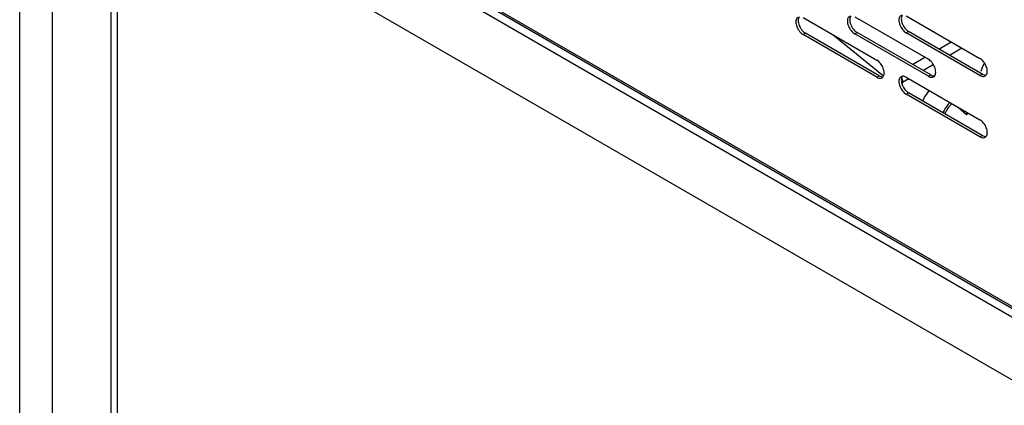
# Model space of a CAD drawing. Units: millimetres. Extents: x -1458 to 3101, y -188 to 3431.
# Drawn here: x 1033 to 1270, y 886 to 978 of the extents above; entities that cross this region are included whole.
import ezdxf

# ---------------------------------------------------------------- set-up
doc = ezdxf.new("R2010")
doc.units = ezdxf.units.MM
doc.header["$LTSCALE"] = 19.36
doc.layers.get('0').update_dxf_attribs({"linetype": 'CONTINUOUS'})

msp = doc.modelspace()

# ---------------------------------------------------------------- linework, layer by layer
at = {"color": 7, "linetype": 'Continuous'}
for p, q in [((1033.32, 490.95), (1033.32, 1225.93)), ((1055.31, 473.48), (1055.31, 1205.19)), ((1056.79, 506.8), (1056.79, 1016.02)), ((1279.32, 887.59), (1056.79, 1016.02)), ((1220.44, 977.14), (1220.57, 976.84)), ((1232.82, 977.35), (1232.95, 977.05)), ((1245.19, 977.56), (1245.32, 977.26)), ((1221.74, 975.39), (1221.97, 975.24)), ((1239.65, 965.03), (1221.97, 975.24)), ((1234.11, 975.6), (1234.35, 975.44)), ((1252.03, 965.24), (1234.35, 975.44)), ((1246.49, 975.81), (1246.72, 975.65)), ((1264.4, 965.45), (1246.72, 975.65)), ((1239.65, 965.03), (1239.89, 964.92)), ((1252.03, 965.24), (1252.26, 965.12)), ((1264.4, 965.45), (1264.64, 965.33)), ((1245.19, 962.86), (1245.32, 962.56)), ((1246.49, 961.11), (1246.72, 960.95)), ((1264.4, 950.75), (1246.72, 960.95)), ((1258.72, 957.46), (1260.65, 955.76)), ((1260.65, 956.34), (1260.65, 955.76)), ((1260.65, 955.76), (1261.16, 956.05)), ((1264.4, 950.75), (1264.64, 950.63))]:
    msp.add_line(p, q, dxfattribs=at)
at = {"color": 9, "linetype": 'Continuous'}
for p, q in [((1041.17, 480.01), (1041.17, 1214.99)), ((1056.79, 1033.66), (1279.32, 905.23)), ((1279.32, 902.61), (1056.79, 1031.04)), ((1221.41, 974.91), (1221.97, 975.24)), ((1240.66, 964.98), (1228.64, 974.82)), ((1233.78, 975.12), (1234.35, 975.44)), ((1246.16, 975.33), (1246.72, 975.65)), ((1254, 971.45), (1256.97, 973.17)), ((1256.51, 970), (1259.48, 971.72)), ((1247.63, 967.78), (1250.61, 969.49)), ((1250.14, 966.33), (1252.65, 967.77)), ((1239.09, 964.71), (1239.65, 965.03)), ((1251.46, 964.92), (1252.03, 965.24)), ((1263.83, 965.12), (1264.4, 965.45)), ((1245.27, 963.52), (1246.75, 964.37)), ((1245.27, 962.67), (1245.27, 963.52)), ((1246.16, 960.63), (1246.72, 960.95)), ((1263.83, 950.42), (1264.4, 950.75))]:
    msp.add_line(p, q, dxfattribs=at)
at = {"color": 3, "linetype": 'Continuous'}
for p, q in [((1279.32, 904.69), (1056.79, 1033.12)), ((1221.41, 978.99), (1239.09, 968.79)), ((1233.78, 979.2), (1251.46, 969)), ((1246.16, 979.41), (1263.83, 969.21)), ((1219.7, 977.41), (1219.77, 977.11)), ((1232.08, 977.61), (1232.15, 977.32)), ((1244.45, 977.82), (1244.52, 977.53)), ((1239.09, 964.71), (1221.41, 974.91)), ((1251.46, 964.92), (1233.78, 975.12)), ((1263.83, 965.12), (1246.16, 975.33)), ((1240.16, 964.51), (1240.34, 964.58)), ((1240.34, 964.58), (1240.49, 964.7)), ((1245.08, 964.91), (1244.91, 964.83)), ((1245.27, 964.94), (1245.08, 964.91)), ((1246.16, 964.71), (1263.83, 954.51)), ((1252.54, 964.72), (1252.71, 964.79)), ((1252.71, 964.79), (1252.86, 964.9)), ((1264.91, 964.93), (1265.08, 965)), ((1265.08, 965), (1265.24, 965.11)), ((1244.45, 963.12), (1244.52, 962.83)), ((1263.83, 950.42), (1246.16, 960.63)), ((1264.91, 950.23), (1265.08, 950.3)), ((1265.08, 950.3), (1265.24, 950.41))]:
    msp.add_line(p, q, dxfattribs=at)
for points in [[(1220.16, 979.12), (1220.01, 979), (1219.88, 978.85), (1219.77, 978.68), (1219.7, 978.47), (1219.66, 978.23), (1219.64, 977.97), (1219.66, 977.7), (1219.7, 977.41)], [(1232.53, 979.32), (1232.38, 979.21), (1232.25, 979.06), (1232.15, 978.88), (1232.08, 978.67), (1232.03, 978.44), (1232.01, 978.18), (1232.03, 977.91), (1232.08, 977.61)], [(1244.91, 979.53), (1244.76, 979.42), (1244.63, 979.27), (1244.52, 979.09), (1244.45, 978.88), (1244.4, 978.64), (1244.39, 978.39), (1244.4, 978.11), (1244.45, 977.82)], [(1219.77, 977.11), (1219.88, 976.82), (1220.01, 976.52), (1220.16, 976.23), (1220.33, 975.95), (1220.53, 975.69), (1220.73, 975.46), (1220.95, 975.25), (1221.17, 975.07), (1221.41, 974.91)], [(1232.15, 977.32), (1232.25, 977.02), (1232.38, 976.72), (1232.53, 976.44), (1232.71, 976.16), (1232.9, 975.9), (1233.11, 975.66), (1233.32, 975.46), (1233.55, 975.27), (1233.78, 975.12)], [(1244.52, 977.53), (1244.63, 977.23), (1244.76, 976.93), (1244.91, 976.65), (1245.08, 976.37), (1245.27, 976.11), (1245.48, 975.87), (1245.69, 975.66), (1245.92, 975.48), (1246.16, 975.33)], [(1265.24, 967.6), (1265.08, 967.89), (1264.91, 968.16), (1264.72, 968.42), (1264.51, 968.66), (1264.3, 968.87), (1264.07, 969.05), (1263.83, 969.21)], [(1240.49, 967.18), (1240.34, 967.47), (1240.16, 967.75), (1239.97, 968.01), (1239.76, 968.24), (1239.55, 968.45), (1239.32, 968.63), (1239.09, 968.79)], [(1240.84, 966), (1240.79, 966.29), (1240.72, 966.59), (1240.62, 966.88), (1240.49, 967.18)], [(1252.86, 967.39), (1252.71, 967.68), (1252.54, 967.95), (1252.34, 968.22), (1252.14, 968.45), (1251.92, 968.66), (1251.7, 968.84), (1251.46, 969)], [(1253.21, 966.21), (1253.17, 966.5), (1253.09, 966.8), (1252.99, 967.09), (1252.86, 967.39)], [(1265.59, 966.42), (1265.54, 966.71), (1265.47, 967), (1265.37, 967.3), (1265.24, 967.6)], [(1239.09, 964.71), (1239.32, 964.59), (1239.55, 964.51), (1239.76, 964.47), (1239.97, 964.47), (1240.16, 964.51)], [(1240.49, 964.7), (1240.62, 964.85), (1240.72, 965.02), (1240.79, 965.23), (1240.84, 965.47), (1240.85, 965.73), (1240.84, 966)], [(1244.91, 964.83), (1244.76, 964.72), (1244.63, 964.57), (1244.52, 964.39), (1244.45, 964.18), (1244.4, 963.94), (1244.39, 963.69), (1244.4, 963.41), (1244.45, 963.12)], [(1246.16, 964.71), (1245.92, 964.83), (1245.69, 964.9), (1245.48, 964.94), (1245.27, 964.94)], [(1251.46, 964.92), (1251.7, 964.8), (1251.92, 964.72), (1252.14, 964.68), (1252.34, 964.68), (1252.54, 964.72)], [(1252.86, 964.9), (1252.99, 965.05), (1253.09, 965.23), (1253.17, 965.44), (1253.21, 965.68), (1253.23, 965.94), (1253.21, 966.21)], [(1263.83, 965.12), (1264.07, 965.01), (1264.3, 964.93), (1264.51, 964.89), (1264.72, 964.89), (1264.91, 964.93)], [(1265.24, 965.11), (1265.37, 965.26), (1265.47, 965.44), (1265.54, 965.65), (1265.59, 965.89), (1265.6, 966.14), (1265.59, 966.42)], [(1244.52, 962.83), (1244.63, 962.53), (1244.76, 962.23), (1244.91, 961.95), (1245.08, 961.67), (1245.27, 961.41), (1245.48, 961.17), (1245.69, 960.96), (1245.92, 960.78), (1246.16, 960.63)], [(1265.24, 952.9), (1265.08, 953.19), (1264.91, 953.46), (1264.72, 953.72), (1264.51, 953.96), (1264.3, 954.17), (1264.07, 954.35), (1263.83, 954.51)], [(1265.59, 951.72), (1265.54, 952.01), (1265.47, 952.3), (1265.37, 952.6), (1265.24, 952.9)], [(1263.83, 950.42), (1264.07, 950.31), (1264.3, 950.23), (1264.51, 950.19), (1264.72, 950.19), (1264.91, 950.23)], [(1265.24, 950.41), (1265.37, 950.56), (1265.47, 950.74), (1265.54, 950.95), (1265.59, 951.19), (1265.6, 951.44), (1265.59, 951.72)]]:
    msp.add_lwpolyline(points, dxfattribs=at)
at = {"color": 7, "linetype": 'Continuous'}
for points in [[(1220.48, 979.22), (1220.44, 979.18), (1220.34, 979), (1220.27, 978.79), (1220.22, 978.55), (1220.21, 978.3), (1220.22, 978.02)], [(1232.85, 979.43), (1232.82, 979.39), (1232.71, 979.21), (1232.64, 979), (1232.6, 978.76), (1232.58, 978.51), (1232.6, 978.23)], [(1245.23, 979.63), (1245.19, 979.6), (1245.09, 979.42), (1245.02, 979.21), (1244.97, 978.97), (1244.95, 978.71), (1244.97, 978.44)], [(1220.22, 978.02), (1220.27, 977.73), (1220.34, 977.44), (1220.44, 977.14)], [(1220.57, 976.84), (1220.72, 976.56), (1220.9, 976.28), (1221.09, 976.02), (1221.3, 975.78), (1221.51, 975.57), (1221.74, 975.39)], [(1232.6, 978.23), (1232.64, 977.94), (1232.71, 977.65), (1232.82, 977.35)], [(1232.95, 977.05), (1233.1, 976.76), (1233.27, 976.49), (1233.47, 976.23), (1233.67, 975.99), (1233.89, 975.78), (1234.11, 975.6)], [(1244.97, 978.44), (1245.02, 978.15), (1245.09, 977.85), (1245.19, 977.56)], [(1245.32, 977.26), (1245.47, 976.97), (1245.65, 976.7), (1245.84, 976.43), (1246.05, 976.2), (1246.26, 975.99), (1246.49, 975.81)], [(1264.9, 968.08), (1264.76, 967.83), (1264.63, 967.58), (1264.51, 967.33), (1264.4, 967.07), (1264.29, 966.81), (1264.19, 966.56)], [(1239.89, 964.92), (1240.11, 964.84), (1240.33, 964.8), (1240.53, 964.8), (1240.58, 964.81)], [(1245.23, 964.94), (1245.19, 964.9), (1245.09, 964.72), (1245.02, 964.51), (1244.97, 964.27), (1244.95, 964.01), (1244.97, 963.74)], [(1252.26, 965.12), (1252.49, 965.05), (1252.7, 965.01), (1252.91, 965.01), (1252.96, 965.02)], [(1264.19, 966.56), (1264.1, 966.3), (1264.02, 966.04)], [(1264.64, 965.33), (1264.86, 965.25), (1265.08, 965.21), (1265.28, 965.21), (1265.33, 965.22)], [(1244.97, 963.74), (1245.02, 963.45), (1245.09, 963.16), (1245.19, 962.86)], [(1245.32, 962.56), (1245.47, 962.27), (1245.65, 962), (1245.84, 961.74), (1246.05, 961.5), (1246.26, 961.29), (1246.49, 961.11)], [(1251.69, 961.52), (1251.51, 961.32), (1251.34, 961.11), (1251.17, 960.89), (1251.01, 960.66), (1250.85, 960.43), (1250.69, 960.2), (1250.54, 959.96), (1250.4, 959.71), (1250.27, 959.46), (1250.14, 959.21), (1250.05, 959.03)], [(1256.63, 958.66), (1256.44, 958.46), (1256.24, 958.25), (1256.06, 958.02), (1255.87, 957.78), (1255.7, 957.54), (1255.53, 957.29), (1255.38, 957.03), (1255.23, 956.76), (1255.09, 956.5), (1254.96, 956.22), (1254.95, 956.2)], [(1255.44, 955.92), (1255.52, 956.11), (1255.62, 956.33), (1255.73, 956.55), (1255.86, 956.76), (1255.98, 956.97), (1256.12, 957.18), (1256.26, 957.37), (1256.41, 957.57), (1256.56, 957.75), (1256.72, 957.92), (1256.88, 958.09), (1257.05, 958.25), (1257.17, 958.35)], [(1264.64, 950.63), (1264.86, 950.55), (1265.08, 950.51), (1265.28, 950.51), (1265.33, 950.52)]]:
    msp.add_lwpolyline(points, dxfattribs=at)
at = {"color": 9, "linetype": 'Continuous'}
for points in [[(1245.03, 964.56), (1245.04, 964.55), (1245.09, 964.43), (1245.13, 964.32), (1245.17, 964.2), (1245.2, 964.08), (1245.23, 963.96), (1245.25, 963.85), (1245.26, 963.73)], [(1245.03, 963.4), (1245.08, 963.42), (1245.18, 963.46), (1245.27, 963.52)], [(1245.26, 963.73), (1245.27, 963.62), (1245.27, 963.52)]]:
    msp.add_lwpolyline(points, dxfattribs=at)

doc.saveas('drawing.dxf')
